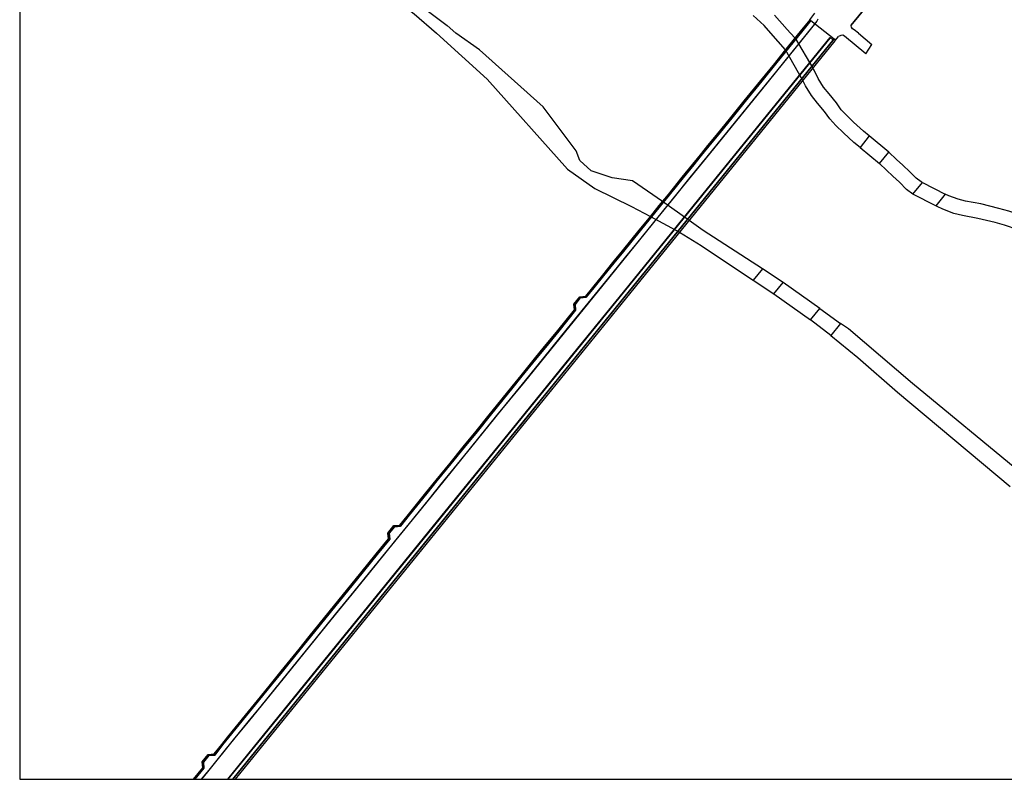
# Model space of a CAD drawing. Units: metres. Extents: x -12000 to -11200, y -115800 to -115198.
# Drawn here: x -12000 to -11533, y -115800 to -115440 of the extents above; entities that cross this region are included whole.
import ezdxf

# ---------------------------------------------------------------- set-up
doc = ezdxf.new("R2010")
doc.units = ezdxf.units.M
doc.header["$LTSCALE"] = 2.5
for name, color, linetype in [('2101000', 7, 'Continuous'), ('2102000', 4, 'Continuous'), ('2102001', 191, 'Continuous'), ('2203000', 1, 'Continuous'), ('2213000', 3, 'Continuous'), ('6131000', 50, '61340'), ('6165200', 90, '61300'), ('9107000', 139, 'Continuous'), ('9202200', 82, 'Continuous'), ('9301100', 210, 'Continuous'), ('999', 7, 'Continuous')]:
    doc.layers.add(name, color=color, linetype=linetype)
doc.layers.add('9304120', color=1, linetype='Continuous', lineweight=30)
doc.linetypes.add('61300', pattern='A,2,-0.75,[1,dmdr.shx,S=0.15,R=0,X=0,Y=0],-0.75', length=3.5)
doc.linetypes.add('61340', pattern='A,0,[12,dmdr.shx,S=0.5,R=0,X=0,Y=0],4,[12,dmdr.shx,S=0.5,R=0,X=0,Y=0]', length=4)

msp = doc.modelspace()

# ---------------------------------------------------------------- linework, layer by layer
at = {"layer": '2101000'}
for points in [[(-11605.53, -115442.46), (-11597.91, -115433.41), (-11578.78, -115409.94), (-11576.55, -115406.73), (-11568.28, -115396.49), (-11563.87, -115391.08), (-11555.19, -115382.82), (-11554.97, -115382.99), (-11549.44, -115376.27), (-11545.36, -115370.81), (-11531.41, -115352.31), (-11521.01, -115338.16)], [(-11916.94, -115800), (-11912.59, -115794.66), (-11912.83, -115791.85), (-11910.32, -115788.77), (-11907.42, -115788.51), (-11903.72, -115783.69), (-11900.87, -115780.16), (-11892.5, -115769.9), (-11886.83, -115762.91), (-11880.69, -115755.35), (-11875.54, -115749), (-11867.06, -115738.53), (-11862.26, -115732.61), (-11857.5, -115726.77), (-11852.72, -115720.92), (-11848.01, -115715.07), (-11840.45, -115705.79), (-11830.43, -115693.44), (-11824.46, -115686.11), (-11824.74, -115683.34), (-11822.18, -115680.2), (-11819.36, -115679.93), (-11815.25, -115674.71), (-11806.85, -115664.44), (-11802.03, -115658.5), (-11795.42, -115650.39), (-11789.18, -115642.72), (-11783.05, -115635.16), (-11776.81, -115627.45), (-11770.76, -115620.01), (-11765.98, -115614.12), (-11761.72, -115608.87), (-11755.31, -115600.96), (-11750.58, -115595.17), (-11744.28, -115587.44), (-11736.27, -115577.58), (-11736.55, -115574.8), (-11734.04, -115571.69), (-11731.24, -115571.4), (-11727.66, -115566.98), (-11723.01, -115561.23), (-11718.17, -115555.26), (-11713.61, -115549.67), (-11705.66, -115539.91), (-11700.87, -115533.99), (-11696.21, -115528.24), (-11691.89, -115522.91), (-11685.28, -115514.81), (-11680.25, -115508.64), (-11676.7, -115504.23), (-11673.1, -115499.81), (-11668.4, -115494.01), (-11662.21, -115486.42), (-11655.86, -115478.64), (-11647.95, -115468.85), (-11641.43, -115460.82), (-11636.74, -115455.04), (-11629.08, -115445.61), (-11624.67, -115440.17), (-11625.18, -115439.76)], [(-11898.91, -115800), (-11812.08, -115693.09), (-11717.56, -115576.74), (-11613.67, -115448.84), (-11612.95, -115449.42), (-11611.49, -115447.69)]]:
    msp.add_lwpolyline(points, dxfattribs=at)
at = {"layer": '2102000'}
for points in [[(-11882.77, -115377.28), (-11882.65, -115377.53), (-11879.83, -115380.77), (-11869.14, -115388.67), (-11858.41, -115396.62), (-11849.33, -115403.4), (-11836.34, -115413.36), (-11822.63, -115423.23), (-11809.81, -115433.02), (-11797.25, -115442.6), (-11793.02, -115446.18)], [(-11882.77, -115386.46), (-11872.75, -115393.46), (-11861.47, -115400.85), (-11852.42, -115407.33), (-11839.59, -115416.95), (-11825.7, -115426.77), (-11812.87, -115436.92), (-11802.27, -115446.18)], [(-11643.7, -115446.18), (-11646.89, -115442.57), (-11652.1, -115437.77)], [(-11641.89, -115437.67), (-11635.86, -115444.47), (-11634.33, -115446.18)], [(-11602.04, -115446.18), (-11604.16, -115444.64), (-11604.84, -115444.05), (-11605.34, -115443.37), (-11605.52, -115442.72), (-11605.53, -115442.46)], [(-11802.27, -115446.18), (-11778.18, -115467.9), (-11740.12, -115510.7), (-11727.21, -115519.76), (-11709.69, -115528.29), (-11700.78, -115533.07)], [(-11695.06, -115526.03), (-11709.31, -115516.16), (-11719, -115514.81), (-11728.96, -115511.45), (-11734.2, -115506.52), (-11736.08, -115501.97), (-11751.71, -115481.12), (-11781.87, -115454.1), (-11793.02, -115446.18)], [(-11636.66, -115454.13), (-11643.7, -115446.18)], [(-11634.33, -115446.18), (-11632.16, -115448.59)], [(-11598.57, -115455.93), (-11608.7, -115447.64), (-11609.51, -115447.17), (-11610.42, -115447.24), (-11611.49, -115447.69)], [(-11596.95, -115494.88), (-11599.77, -115492.64), (-11604.38, -115488.37), (-11607.82, -115485.11), (-11610.22, -115482.48), (-11612.57, -115479.12), (-11616.03, -115475), (-11618.6, -115471.69), (-11621.2, -115467.63), (-11623.17, -115463.74), (-11623.75, -115462.71)], [(-11601.34, -115500.34), (-11604.34, -115497.95), (-11609.17, -115493.48), (-11612.82, -115490.01), (-11615.69, -115486.86), (-11618.13, -115483.38), (-11621.47, -115479.4), (-11624.32, -115475.73), (-11627.28, -115471.11), (-11628.54, -115468.61)], [(-11647.69, -115557.98), (-11675.73, -115539.79), (-11682.46, -115534.99)], [(-11687.01, -115540.59), (-11676.74, -115546.91), (-11661.41, -115557.13), (-11651.98, -115563.32)]]:
    msp.add_lwpolyline(points, dxfattribs=at)
at = {"layer": '2102000', "flags": 128}
for points in [[(-11602.04, -115446.18), (-11595.77, -115451.52)], [(-11571.73, -115517.03), (-11572.31, -115516.74), (-11574.73, -115514.99), (-11577.67, -115511.92), (-11581, -115508.74), (-11584.08, -115506.05), (-11587.65, -115502.57)], [(-11576.23, -115522.54), (-11579.35, -115520.3), (-11582.62, -115516.87), (-11585.72, -115513.91), (-11588.83, -115511.2), (-11592.08, -115508.03)], [(-11482.78, -115571.16), (-11510.48, -115544.17), (-11514.45, -115540.29), (-11517.19, -115537.68), (-11520.04, -115535.52), (-11521.95, -115534.2), (-11524.71, -115532.8), (-11527.51, -115531.67), (-11530.68, -115530.55), (-11535.53, -115529.24), (-11544.02, -115527.12), (-11551.24, -115525.85), (-11554.75, -115524.96), (-11559.24, -115523.27), (-11560.88, -115522.44)], [(-11482.78, -115581.05), (-11515.36, -115549.18), (-11519.31, -115545.33), (-11521.73, -115543.03), (-11524.15, -115541.19), (-11525.55, -115540.22), (-11527.61, -115539.18), (-11529.99, -115538.22), (-11532.76, -115537.24), (-11537.29, -115536.02), (-11545.48, -115533.98), (-11552.72, -115532.7), (-11556.86, -115531.64), (-11562.06, -115529.69), (-11564.73, -115528.34), (-11565.38, -115528.01)], [(-11620.49, -115576.76), (-11637.83, -115564.44)], [(-11642.17, -115569.79), (-11624.82, -115582.07)], [(-11524.99, -115654.59), (-11576.4, -115612.32), (-11606.88, -115586.43), (-11610.54, -115583.83)], [(-11615.21, -115589.61), (-11602.45, -115599.97), (-11583.5, -115616.43), (-11530.13, -115661.07)]]:
    msp.add_lwpolyline(points, dxfattribs=at)
at = {"layer": '2102001'}
for points in [[(-11632.16, -115448.59), (-11623.75, -115462.71)], [(-11598.57, -115455.93), (-11595.77, -115451.52)], [(-11628.54, -115468.61), (-11636.66, -115454.13)], [(-11587.65, -115502.57), (-11596.95, -115494.88)], [(-11601.34, -115500.34), (-11592.08, -115508.03)], [(-11571.73, -115517.03), (-11560.88, -115522.44)], [(-11565.38, -115528.01), (-11576.23, -115522.54)], [(-11682.46, -115534.99), (-11695.06, -115526.03)], [(-11700.78, -115533.07), (-11687.01, -115540.59)], [(-11637.83, -115564.44), (-11647.69, -115557.98)], [(-11651.98, -115563.32), (-11642.17, -115569.79)], [(-11620.49, -115576.76), (-11610.54, -115583.83)], [(-11615.21, -115589.61), (-11624.82, -115582.07)]]:
    msp.add_lwpolyline(points, dxfattribs=at)
at = {"layer": '2203000'}
for points in [[(-11917.61, -115800), (-11913.14, -115794.51), (-11913.37, -115791.69), (-11910.59, -115788.28), (-11907.79, -115787.97), (-11904.11, -115783.42), (-11901.24, -115779.86), (-11892.92, -115769.57), (-11887.25, -115762.59), (-11881.06, -115754.97), (-11875.95, -115748.66), (-11867.47, -115738.21), (-11862.66, -115732.27), (-11857.93, -115726.46), (-11853.16, -115720.59), (-11848.41, -115714.75), (-11840.86, -115705.47), (-11830.83, -115693.1), (-11825.01, -115685.92), (-11825.3, -115683.2), (-11822.46, -115679.7), (-11819.65, -115679.41), (-11815.62, -115674.45), (-11807.27, -115664.16), (-11802.41, -115658.17), (-11795.85, -115650.08), (-11789.59, -115642.37), (-11783.47, -115634.83), (-11777.22, -115627.12), (-11771.12, -115619.61), (-11766.39, -115613.79), (-11762.11, -115608.51), (-11755.71, -115600.64), (-11750.98, -115594.83), (-11744.69, -115587.09), (-11736.82, -115577.41), (-11737.1, -115574.66), (-11734.31, -115571.19), (-11731.5, -115570.91), (-11728.08, -115566.7), (-11723.42, -115560.96), (-11718.56, -115554.97), (-11713.99, -115549.35), (-11706.07, -115539.59), (-11701.26, -115533.67), (-11696.6, -115527.93), (-11692.27, -115522.6), (-11685.71, -115514.52), (-11680.67, -115508.32), (-11677.1, -115503.92), (-11673.49, -115499.47), (-11668.78, -115493.68), (-11662.62, -115486.09), (-11656.28, -115478.29), (-11648.37, -115468.56), (-11641.83, -115460.5), (-11637.14, -115454.72), (-11629.51, -115445.33), (-11625.07, -115439.85), (-11624.67, -115440.17), (-11629.08, -115445.61)], [(-11629.08, -115445.61), (-11636.74, -115455.04), (-11641.43, -115460.82), (-11647.95, -115468.85), (-11655.86, -115478.64), (-11662.21, -115486.42), (-11668.4, -115494.01), (-11673.1, -115499.81), (-11676.7, -115504.23), (-11680.25, -115508.64), (-11685.28, -115514.81), (-11691.89, -115522.91), (-11696.21, -115528.24), (-11700.87, -115533.99), (-11705.66, -115539.91), (-11713.61, -115549.67), (-11718.17, -115555.26), (-11723.01, -115561.23), (-11727.66, -115566.98), (-11731.24, -115571.4), (-11734.04, -115571.69), (-11736.55, -115574.8), (-11736.27, -115577.58), (-11744.28, -115587.44), (-11750.58, -115595.17), (-11755.31, -115600.96), (-11761.72, -115608.87), (-11765.98, -115614.12), (-11770.76, -115620.01), (-11776.81, -115627.45), (-11783.05, -115635.16), (-11789.18, -115642.72), (-11795.42, -115650.39), (-11802.03, -115658.5), (-11806.85, -115664.44), (-11815.25, -115674.71), (-11819.36, -115679.93), (-11822.18, -115680.2), (-11824.74, -115683.34), (-11824.46, -115686.11), (-11830.43, -115693.44), (-11840.45, -115705.79), (-11848.01, -115715.07), (-11852.72, -115720.92), (-11857.5, -115726.77), (-11862.26, -115732.61), (-11867.06, -115738.53), (-11875.54, -115749), (-11880.69, -115755.35), (-11886.83, -115762.91), (-11892.5, -115769.9), (-11900.87, -115780.16), (-11903.72, -115783.69), (-11907.42, -115788.51), (-11910.32, -115788.77), (-11912.83, -115791.85), (-11912.59, -115794.66), (-11916.94, -115800)], [(-11898.91, -115800), (-11812.08, -115693.09), (-11717.56, -115576.74), (-11613.67, -115448.84), (-11612.95, -115449.42)], [(-11612.95, -115449.42), (-11613.3, -115449.84), (-11716.85, -115577.33), (-11811.37, -115693.68), (-11897.72, -115800)]]:
    msp.add_lwpolyline(points, dxfattribs=at)
at = {"layer": '2213000'}
for points in [[(-11913.73, -115800), (-11910.17, -115795.61), (-11901.85, -115785.38), (-11890.24, -115771.06), (-11885.51, -115765.25), (-11875.51, -115752.97), (-11859.18, -115732.85), (-11849.99, -115721.53), (-11841.35, -115710.9), (-11836.55, -115705.03), (-11827.7, -115694.13), (-11815.77, -115679.42), (-11805.66, -115667.02), (-11800.18, -115660.25), (-11795.13, -115654.03), (-11785.97, -115642.8), (-11771.29, -115624.66), (-11758.01, -115608.33), (-11747.39, -115595.25), (-11740.08, -115586.29), (-11726.81, -115569.92), (-11718.46, -115559.63), (-11712.5, -115552.28), (-11706.51, -115544.94), (-11698.52, -115535.11), (-11689.4, -115523.88), (-11681.88, -115514.62), (-11673.88, -115504.74), (-11664.4, -115493.13), (-11638.79, -115461.59), (-11632.19, -115453.46), (-11622.19, -115441.06), (-11621.8, -115440.55), (-11621.45, -115439.95), (-11621.25, -115439.29)], [(-11901.33, -115800), (-11901.31, -115799.98), (-11862.65, -115752.39), (-11832.88, -115715.77), (-11801.67, -115677.31), (-11766.29, -115633.8), (-11740.74, -115602.37), (-11713.63, -115568.95), (-11680.45, -115528.15), (-11640.94, -115479.47), (-11615.59, -115448.29), (-11614.16, -115449.44)]]:
    msp.add_lwpolyline(points, dxfattribs=at)
at = {"layer": '6131000'}
for points in [[(-11623.04, -115442.08), (-11648.24, -115473.16), (-11672.93, -115503.55), (-11685.66, -115519.19), (-11704.66, -115542.55), (-11723.36, -115565.59), (-11748.56, -115596.58), (-11760.73, -115611.62), (-11773.73, -115627.55), (-11786.23, -115643.02), (-11798.75, -115658.43), (-11809.51, -115671.67), (-11822.31, -115687.44), (-11834.19, -115702.02), (-11842.47, -115712.2), (-11848.87, -115720.09), (-11856.48, -115729.43), (-11877.22, -115755.01), (-11891.05, -115771.97), (-11898.65, -115781.35), (-11910.91, -115796.43), (-11913.8, -115800)], [(-11615.68, -115448.55), (-11654.88, -115496.75), (-11715.3, -115571.16), (-11788.86, -115661.71), (-11885.7, -115780.89), (-11901.22, -115800)]]:
    msp.add_lwpolyline(points, dxfattribs=at)
at = {"layer": '6165200'}
for points in [[(-11581.16, -115412.32), (-11605.65, -115442.42)], [(-11622.98, -115436.62), (-11625.31, -115439.83), (-11624.9, -115440.19), (-11632.77, -115449.98), (-11666.29, -115491.18), (-11688.49, -115518.49), (-11709.04, -115543.92), (-11731.36, -115571.27), (-11734.12, -115571.56), (-11736.73, -115574.81), (-11736.47, -115577.6), (-11763.81, -115611.27), (-11789.94, -115643.45), (-11819.46, -115679.77), (-11822.31, -115680.1), (-11824.91, -115683.29), (-11824.64, -115686.08), (-11831.83, -115694.92), (-11856.61, -115725.47), (-11883.36, -115758.38), (-11896.19, -115774.09), (-11907.64, -115788.29), (-11910.44, -115788.62), (-11913.02, -115791.82), (-11912.79, -115794.58), (-11917.17, -115800)], [(-11898.8, -115800), (-11890.07, -115789.24), (-11874.18, -115769.68), (-11856.43, -115747.8), (-11837.4, -115724.41), (-11825.45, -115709.73), (-11813.19, -115694.62), (-11802.16, -115681.03), (-11789.34, -115665.23), (-11780.86, -115654.8), (-11771.07, -115642.84), (-11761.54, -115631.09), (-11751.69, -115618.87), (-11743.44, -115608.75), (-11733.5, -115596.47), (-11727.61, -115589.23), (-11719.28, -115579.06), (-11710.91, -115568.64), (-11702.77, -115558.64), (-11696.66, -115551.2), (-11689.86, -115542.79), (-11680.59, -115531.35), (-11669.24, -115517.39), (-11659.07, -115504.87), (-11651.45, -115495.5), (-11643.03, -115485.08), (-11635.61, -115476.02), (-11626.44, -115464.69), (-11618.71, -115455.19), (-11614.05, -115449.49)]]:
    msp.add_lwpolyline(points, dxfattribs=at)
at = {"layer": '9107000'}
for points in [[(-11913.73, -115800), (-11910.17, -115795.61), (-11901.85, -115785.38), (-11890.24, -115771.06), (-11885.51, -115765.25), (-11875.51, -115752.97), (-11859.18, -115732.85), (-11849.99, -115721.53), (-11841.35, -115710.9), (-11836.55, -115705.03), (-11827.7, -115694.13), (-11815.77, -115679.42), (-11805.66, -115667.02), (-11800.18, -115660.25), (-11795.13, -115654.03), (-11785.97, -115642.8), (-11771.29, -115624.66), (-11758.01, -115608.33), (-11747.39, -115595.25), (-11740.08, -115586.29), (-11726.81, -115569.92), (-11718.46, -115559.63), (-11712.5, -115552.28), (-11706.51, -115544.94), (-11698.52, -115535.11), (-11689.4, -115523.88), (-11681.88, -115514.62), (-11673.88, -115504.74), (-11664.4, -115493.13), (-11638.79, -115461.59), (-11632.19, -115453.46), (-11622.19, -115441.06), (-11621.8, -115440.55), (-11621.45, -115439.95), (-11621.25, -115439.29)], [(-11901.33, -115800), (-11901.31, -115799.98), (-11862.65, -115752.39), (-11832.88, -115715.77), (-11801.67, -115677.31), (-11766.29, -115633.8), (-11740.74, -115602.37), (-11713.63, -115568.95), (-11680.45, -115528.15), (-11640.94, -115479.47), (-11615.59, -115448.29), (-11614.16, -115449.44)]]:
    msp.add_lwpolyline(points, dxfattribs=at)
at = {"layer": '9202200'}
msp.add_lwpolyline([(-11624.67, -115440.17), (-11613.67, -115448.84)], dxfattribs=at)
at = {"layer": '9301100'}
msp.add_lwpolyline([(-11916.94, -115800), (-11912.59, -115794.66), (-11912.83, -115791.85), (-11910.32, -115788.77), (-11907.42, -115788.51), (-11903.72, -115783.69), (-11900.87, -115780.16), (-11892.5, -115769.9), (-11886.83, -115762.91), (-11880.69, -115755.35), (-11875.54, -115749), (-11867.06, -115738.53), (-11862.26, -115732.61), (-11857.5, -115726.77), (-11852.72, -115720.92), (-11848.01, -115715.07), (-11840.45, -115705.79), (-11830.43, -115693.44), (-11824.46, -115686.11), (-11824.74, -115683.34), (-11822.18, -115680.2), (-11819.36, -115679.93), (-11815.25, -115674.71), (-11806.85, -115664.44), (-11802.03, -115658.5), (-11795.42, -115650.39), (-11789.18, -115642.72), (-11783.05, -115635.16), (-11776.81, -115627.45), (-11770.76, -115620.01), (-11765.98, -115614.12), (-11761.72, -115608.87), (-11755.31, -115600.96), (-11750.58, -115595.17), (-11744.28, -115587.44), (-11736.27, -115577.58), (-11736.55, -115574.8), (-11734.04, -115571.69), (-11731.24, -115571.4), (-11727.66, -115566.98), (-11723.01, -115561.23), (-11718.17, -115555.26), (-11713.61, -115549.67), (-11705.66, -115539.91), (-11700.87, -115533.99), (-11696.21, -115528.24), (-11691.89, -115522.91), (-11685.28, -115514.81), (-11680.25, -115508.64), (-11676.7, -115504.23), (-11673.1, -115499.81), (-11668.4, -115494.01), (-11662.21, -115486.42), (-11655.86, -115478.64), (-11647.95, -115468.85), (-11641.43, -115460.82), (-11636.74, -115455.04), (-11629.08, -115445.61), (-11624.67, -115440.17), (-11613.67, -115448.84), (-11717.56, -115576.74), (-11812.08, -115693.09), (-11898.91, -115800)], dxfattribs=at)
at = {"layer": '9304120'}
for points in [[(-11587.65, -115502.57), (-11596.95, -115494.88), (-11601.34, -115500.34), (-11592.08, -115508.03)], [(-11565.38, -115528.01), (-11576.23, -115522.54), (-11571.73, -115517.03), (-11560.88, -115522.44)], [(-11637.83, -115564.44), (-11647.69, -115557.98), (-11651.98, -115563.32), (-11642.17, -115569.79)], [(-11615.21, -115589.61), (-11624.82, -115582.07), (-11620.49, -115576.76), (-11610.54, -115583.83)]]:
    msp.add_lwpolyline(points, close=True, dxfattribs=at)
at = {"layer": '999'}
msp.add_lwpolyline([(-12000, -115800), (-11200, -115800), (-11200, -115200), (-12000, -115200)], close=True, dxfattribs=at)

doc.saveas('drawing.dxf')
